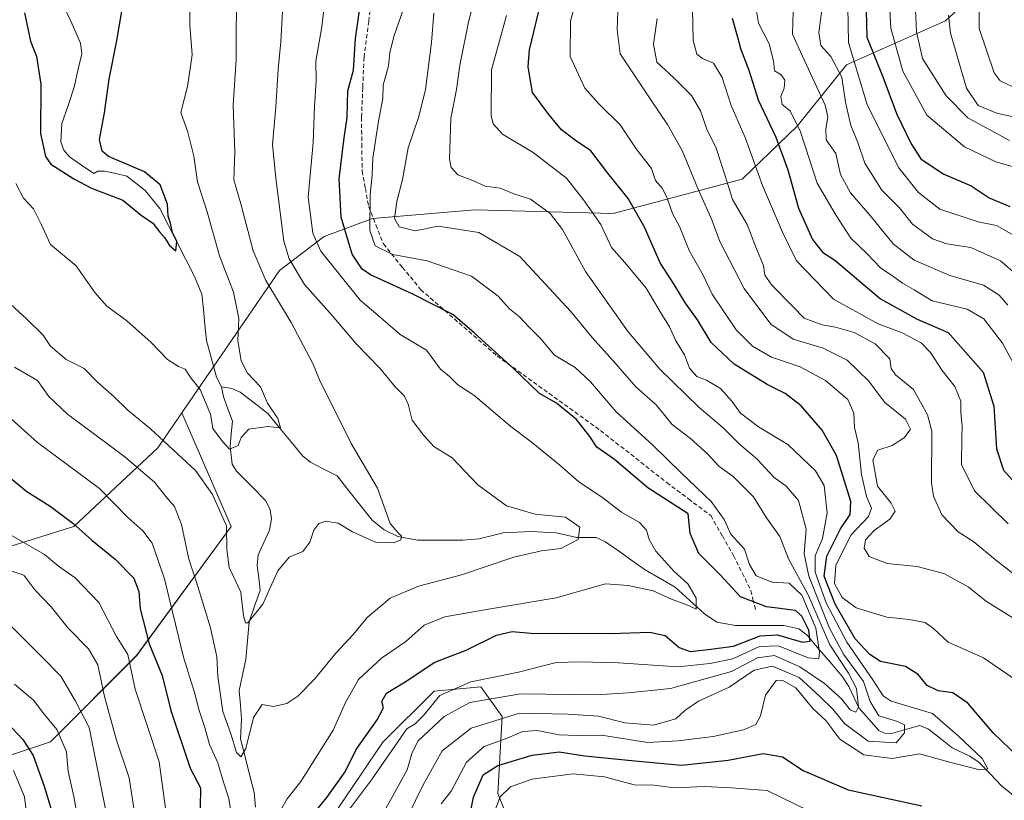
# Model space of a CAD drawing. Units: metres. Extents: x 624170 to 627615, y 4748060 to 4750436.
# Drawn here: x 626804 to 627035, y 4749296 to 4749479 of the extents above; entities that cross this region are included whole.
import ezdxf

# ---------------------------------------------------------------- set-up
doc = ezdxf.new("R2010")
doc.units = ezdxf.units.M
doc.header["$MEASUREMENT"] = 0
doc.linetypes.add('TRAZOSX2', pattern=[1.5, 1, -0.5])
for name, color, linetype, lineweight in [('Arbolado forestal CxS', 92, 'Continuous', 0), ('Corriente natural lineal', 142, 'Continuous', 13), ('Curva de nivel maestra', 36, 'Continuous', 30), ('Curva de nivel normal', 36, 'Continuous', 0), ('Senda', 19, 'TRAZOSX2', 0)]:
    doc.layers.add(name, color=color, linetype=linetype, lineweight=lineweight)

# ---------------------------------------------------------------- blocks, each defined once
blk = doc.blocks.new('*U152')
at = {"layer": 'Arbolado forestal CxS', "color": 92, "linetype": 'Continuous', "lineweight": 0}
for points in [[(626793.6865, 4749353.1381, 711.0994), (626816.3357, 4749360.2377, 700.5557), (626836.0713, 4749378.6821, 686.7034), (626841.6957, 4749386.8923, 681.6087), (626853.2659, 4749360.1907, 683.588), (626831.0549, 4749329.9045, 702.2143), (626810.8633, 4749309.7141, 720.7455), (626774.5187, 4749297.6003, 747.4135)], [(626798.7459, 4749206.7405, 721.4986), (626820.3289, 4749198.8915, 715.3919), (626824.6507, 4749203.5063, 714.1072), (626837.7445, 4749226.8629, 711.5696), (626841.4265, 4749267.3757, 699.9446), (626853.9139, 4749277.5985, 696.5623), (626867.9069, 4749278.5979, 705.5686), (626888.8967, 4749309.6015, 706.2875), (626900.8911, 4749321.6033, 707.7235), (626911.8859, 4749322.6031, 711.4007), (626916.8829, 4749315.6021, 719.3195), (626915.8835, 4749297.6001, 731.6989), (626928.7689, 4749265.3981, 748.0433), (626949.5853, 4749250.8257, 761.2469), (626970.1115, 4749245.1413, 761.6081), (626985.4745, 4749241.8311, 759.0256), (627010.1325, 4749245.8175, 750.7701), (627026.4329, 4749252.7083, 742.6319), (627045.4181, 4749255.2379, 736.5592)]]:
    blk.add_polyline3d(points, dxfattribs=at)
blk = doc.blocks.new('*U190')
at = {"layer": 'Curva de nivel normal', "color": 36, "linetype": 'Continuous', "lineweight": 0}
blk.add_polyline3d([(626802.7, 4749440.7, 680), (626804.52, 4749437.26, 680), (626806.87, 4749434.74, 680), (626808.69, 4749431.11, 680), (626810.89, 4749426.38, 680), (626816.86, 4749421.35, 680), (626821.3, 4749415.12, 680), (626824.06, 4749411.88, 680), (626828.74, 4749408.49, 680), (626834.51, 4749403.36, 680), (626838.31, 4749399.39, 680), (626840.88, 4749397.78, 680), (626842.47, 4749397.14, 680), (626843.78, 4749395.1, 680), (626846.02, 4749392.37, 680), (626848.42, 4749386.58, 680), (626849, 4749383.16, 680), (626851.21, 4749380.14, 680), (626852.88, 4749378.33, 680), (626854.93, 4749379.18, 680), (626855.62, 4749381.11, 680), (626857.39, 4749383.05, 680), (626861.85, 4749383.68, 680), (626864.82, 4749383.37, 680), (626864.23, 4749385.52, 680), (626861.81, 4749389.12, 680), (626860.12, 4749392.99, 680), (626857.08, 4749396.16, 680), (626855.6, 4749399.04, 680), (626854.8, 4749403.85, 680), (626855.04, 4749409.02, 680), (626853.8, 4749415.19, 680), (626850.56, 4749423.68, 680), (626847.65, 4749434.07, 680), (626845.34, 4749441.08, 680), (626844.48, 4749447.12, 680), (626843.1, 4749452.74, 680), (626841.46, 4749457.37, 680), (626843.04, 4749463.4, 680), (626844.11, 4749470.85, 680), (626843.55, 4749477.86, 680), (626843.61, 4749484.85, 680)], dxfattribs=at)
blk = doc.blocks.new('*U196')
at = {"layer": 'Curva de nivel normal', "color": 36, "linetype": 'Continuous', "lineweight": 0}
blk.add_polyline3d([(626961.59, 4749481.61, 745), (626961.75, 4749474.24, 745), (626962.55, 4749471.02, 745), (626963.88, 4749469.99, 745), (626966.52, 4749468.88, 745), (626968.56, 4749465.53, 745), (626970.62, 4749458.98, 745), (626973.95, 4749451.44, 745), (626978.02, 4749440.18, 745), (626982.66, 4749429.24, 745), (626985.99, 4749422.5, 745), (626994.67, 4749413.57, 745), (627005.18, 4749407.78, 745), (627010.8, 4749405.65, 745), (627015.21, 4749403.32, 745), (627017.45, 4749401.06, 745), (627020.15, 4749396.82, 745), (627023.14, 4749393.04, 745), (627024.59, 4749389.65, 745), (627024.54, 4749386.89, 745), (627024.91, 4749383.79, 745), (627024.76, 4749381.18, 745), (627024.74, 4749374.74, 745), (627027.77, 4749368.6, 745), (627035.68, 4749360.82, 745)], dxfattribs=at)
blk = doc.blocks.new('*U197')
at = {"layer": 'Curva de nivel normal', "color": 36, "linetype": 'Continuous', "lineweight": 0}
for points in [[(626800.62, 4749350.11, 710), (626804.61, 4749348.76, 710), (626807.16, 4749345.31, 710), (626811.01, 4749341.38, 710), (626815, 4749336.32, 710), (626819.78, 4749331.48, 710), (626822.01, 4749327.72, 710), (626823.56, 4749320.29, 710), (626826.37, 4749310.08, 710), (626829.36, 4749301.22, 710), (626831.74, 4749285.53, 710)], [(626888.25, 4749291.61, 710), (626894.59, 4749303.12, 710), (626895.68, 4749306.97, 710), (626897.1, 4749309.83, 710), (626903.28, 4749315.6, 710), (626909.32, 4749318.91, 710), (626921.22, 4749320.94, 710), (626939.01, 4749320.72, 710), (626946.46, 4749321.18, 710), (626956.43, 4749322.19, 710), (626970.74, 4749326.16, 710), (626976.82, 4749329.39, 710), (626980.79, 4749329.94, 710), (626986.79, 4749327.28, 710), (626992.58, 4749323.4, 710), (626996.61, 4749319.71, 710), (626998.57, 4749317.17, 710), (626999.91, 4749316.65, 710), (627000.52, 4749317.92, 710), (627000.05, 4749322.18, 710), (626998.2, 4749325.81, 710), (626993.82, 4749332.47, 710), (626988.72, 4749344.2, 710), (626984.13, 4749352.59, 710), (626982.04, 4749357.87, 710), (626978.91, 4749362.26, 710), (626975.91, 4749367.16, 710), (626971.09, 4749371.9, 710), (626967.76, 4749374.35, 710), (626965.1, 4749377.24, 710), (626961.08, 4749380.83, 710), (626956.81, 4749384.12, 710), (626953.06, 4749388.75, 710), (626948.27, 4749392.95, 710), (626943.57, 4749398.39, 710), (626938.04, 4749404.54, 710), (626932.91, 4749410.73, 710), (626921.06, 4749423.55, 710), (626911.4, 4749429.22, 710), (626901.83, 4749430.66, 710), (626896.45, 4749429.61, 710), (626892.68, 4749430.5, 710), (626891.63, 4749432.45, 710), (626892.16, 4749436.48, 710), (626893.49, 4749441.64, 710), (626894.84, 4749449.07, 710), (626897.35, 4749456.4, 710), (626898.89, 4749462.74, 710), (626900.32, 4749473.74, 710), (626900.84, 4749480.65, 710)]]:
    blk.add_polyline3d(points, dxfattribs=at)
blk = doc.blocks.new('*U202')
at = {"layer": 'Curva de nivel normal', "color": 36, "linetype": 'Continuous', "lineweight": 0}
for points in [[(626934.98, 4749486.44, 730), (626932.95, 4749478.78, 730), (626932.86, 4749470.5, 730), (626936.3, 4749463.05, 730), (626939.59, 4749459.4, 730), (626944.58, 4749454.48, 730), (626948.36, 4749448.78, 730), (626951.96, 4749444.19, 730), (626952.92, 4749441.42, 730), (626954.42, 4749439.61, 730), (626955.56, 4749437.48, 730), (626956.84, 4749433.66, 730), (626958.57, 4749430.4, 730), (626960.79, 4749424.95, 730), (626964.04, 4749419.2, 730), (626966.2, 4749414.75, 730), (626971.8, 4749406.36, 730), (626975.68, 4749402.5, 730), (626980.14, 4749399.97, 730), (626986.88, 4749397.68, 730), (626992.77, 4749394.48, 730), (626998.02, 4749389.98, 730), (626999.48, 4749386.8, 730), (626999.6, 4749383.4, 730), (627000.46, 4749379.83, 730), (627001.26, 4749372.42, 730), (627002.4, 4749367.22, 730), (627003.56, 4749364.52, 730), (627002.88, 4749362.59, 730), (626998.77, 4749358.16, 730), (626995.23, 4749351.06, 730), (626994.87, 4749346.87, 730), (626996.72, 4749343.54, 730), (627000, 4749341.16, 730), (627007.18, 4749338.92, 730), (627012.47, 4749338.42, 730), (627016.17, 4749337.7, 730), (627018.25, 4749336.18, 730), (627021.55, 4749333.04, 730), (627029.88, 4749329.37, 730), (627039.62, 4749322.77, 730)], [(626988.9, 4749293.48, 730), (626979.06, 4749298.24, 730), (626970.63, 4749298.88, 730), (626964.46, 4749299.19, 730), (626957.32, 4749298.92, 730), (626952.57, 4749299.48, 730), (626947.88, 4749299.63, 730), (626940.9, 4749301.49, 730), (626933.56, 4749302.14, 730), (626923.84, 4749300.93, 730), (626918.86, 4749299.14, 730), (626916.45, 4749296.76, 730), (626914.98, 4749293.1, 730)], [(626802.59, 4749223.4, 730), (626804.63, 4749229.45, 730), (626807.01, 4749244.84, 730), (626806.84, 4749255.73, 730), (626807.95, 4749261.35, 730), (626808.48, 4749266.89, 730), (626806.44, 4749276.23, 730), (626806.78, 4749284.07, 730), (626805.59, 4749289.74, 730), (626804.78, 4749296.76, 730), (626802.2, 4749302.92, 730)]]:
    blk.add_polyline3d(points, dxfattribs=at)
blk = doc.blocks.new('*U206')
at = {"layer": 'Curva de nivel normal', "color": 36, "linetype": 'Continuous', "lineweight": 0}
blk.add_polyline3d([(627021.65, 4749480.17, 790), (627022.14, 4749475.98, 790), (627025.92, 4749463.03, 790), (627028.6, 4749458.99, 790), (627032.98, 4749457.22, 790), (627039.31, 4749455.8, 790)], dxfattribs=at)
blk = doc.blocks.new('*U207')
at = {"layer": 'Curva de nivel normal', "color": 36, "linetype": 'Continuous', "lineweight": 0}
blk.add_polyline3d([(626992.14, 4749483.25, 765), (626991.24, 4749476.08, 765), (626991.68, 4749473.07, 765), (626994.03, 4749470.5, 765), (626996.66, 4749465.59, 765), (626997.48, 4749459.77, 765), (626998.7, 4749454.32, 765), (627000.38, 4749450.32, 765), (627002.03, 4749445.43, 765), (627005.98, 4749439.13, 765), (627010.14, 4749434.97, 765), (627013.24, 4749431.13, 765), (627017.91, 4749427.68, 765), (627021.25, 4749426.5, 765), (627026.91, 4749425.7, 765), (627033.86, 4749422.52, 765), (627038.04, 4749418.9, 765)], dxfattribs=at)
blk = doc.blocks.new('*U212')
at = {"layer": 'Curva de nivel normal', "color": 36, "linetype": 'Continuous', "lineweight": 0}
blk.add_polyline3d([(627013.93, 4749481.42, 785), (627014.14, 4749476.3, 785), (627015.56, 4749470.04, 785), (627021.12, 4749461.28, 785), (627026.22, 4749456.05, 785), (627035.98, 4749450.8, 785)], dxfattribs=at)
blk = doc.blocks.new('*U213')
at = {"layer": 'Curva de nivel normal', "color": 36, "linetype": 'Continuous', "lineweight": 0}
blk.add_polyline3d([(627038.08, 4749462.77, 795), (627033.81, 4749464.76, 795), (627032.37, 4749466.64, 795), (627028.84, 4749477.06, 795), (627028.85, 4749487.74, 795)], dxfattribs=at)
blk = doc.blocks.new('*U218')
at = {"layer": 'Curva de nivel normal', "color": 36, "linetype": 'Continuous', "lineweight": 0}
blk.add_polyline3d([(626953.3, 4749479.4, 740), (626952.43, 4749473.4, 740), (626953.18, 4749469.18, 740), (626957.19, 4749465.5, 740), (626961.31, 4749461.34, 740), (626963.44, 4749457.73, 740), (626964.96, 4749453.44, 740), (626967.16, 4749448.98, 740), (626969.27, 4749442.47, 740), (626970.94, 4749436.9, 740), (626974.38, 4749431.05, 740), (626976.57, 4749425.35, 740), (626978.23, 4749421.43, 740), (626978.55, 4749419.19, 740), (626980.23, 4749416.83, 740), (626985.11, 4749411.84, 740), (626987.76, 4749409.09, 740), (626992, 4749407.52, 740), (626995.16, 4749407, 740), (626999.5, 4749405.7, 740), (627004.42, 4749403.08, 740), (627007.93, 4749399.56, 740), (627008.23, 4749397.24, 740), (627009.26, 4749395.77, 740), (627013.44, 4749392.32, 740), (627016.76, 4749386.42, 740), (627017.75, 4749382.55, 740), (627017.71, 4749370.44, 740), (627018.11, 4749367.36, 740), (627020.09, 4749362.91, 740), (627023.92, 4749358.95, 740), (627027.61, 4749356.57, 740), (627032.72, 4749352.35, 740), (627040.48, 4749346.36, 740)], dxfattribs=at)
blk = doc.blocks.new('*U221')
at = {"layer": 'Curva de nivel normal', "color": 36, "linetype": 'Continuous', "lineweight": 0}
blk.add_polyline3d([(626998, 4749482.15, 770), (626998.22, 4749473.73, 770), (627002.55, 4749459.1, 770), (627010.02, 4749444.36, 770), (627014.61, 4749438.54, 770), (627019.66, 4749434.68, 770), (627028.64, 4749431.71, 770), (627032.92, 4749430.8, 770), (627038.02, 4749427.91, 770)], dxfattribs=at)
blk = doc.blocks.new('*U222')
at = {"layer": 'Curva de nivel normal', "color": 36, "linetype": 'Continuous', "lineweight": 0}
for points in [[(626802.4, 4749323.22, 720), (626806.92, 4749319.36, 720), (626809, 4749316.62, 720), (626812.35, 4749312.54, 720), (626814.64, 4749307.35, 720), (626814.97, 4749302.7, 720), (626816.32, 4749296.82, 720), (626817.63, 4749289.42, 720)], [(626902.58, 4749295.14, 720), (626904.91, 4749298.08, 720), (626908.53, 4749304.9, 720), (626912.7, 4749308.58, 720), (626918.07, 4749310.52, 720), (626921.75, 4749312.09, 720), (626925.12, 4749312.38, 720), (626930.24, 4749311.3, 720), (626934.53, 4749311.16, 720), (626940.24, 4749311.25, 720), (626951.08, 4749309.49, 720), (626958.24, 4749309.94, 720), (626966.41, 4749310.9, 720), (626973.58, 4749312.48, 720), (626976.41, 4749313.76, 720), (626977.56, 4749315.82, 720), (626978.67, 4749320.66, 720), (626981.18, 4749324.1, 720), (626982.59, 4749324.12, 720), (626985.8, 4749322.34, 720), (626989.87, 4749317.46, 720), (626992.84, 4749314.67, 720), (626996.12, 4749310.28, 720), (627001.76, 4749306.62, 720), (627008.42, 4749305.81, 720), (627014.84, 4749306.86, 720), (627022.22, 4749304.84, 720), (627029, 4749303.08, 720), (627030.88, 4749303.36, 720), (627029.54, 4749305.81, 720), (627023.96, 4749311.09, 720), (627017.88, 4749316.34, 720), (627008.2, 4749319.22, 720), (627006.34, 4749320.46, 720), (627003.88, 4749324.25, 720), (626997.77, 4749333.05, 720), (626992.92, 4749342.29, 720), (626990.37, 4749349.53, 720), (626990.4, 4749353.29, 720), (626992.1, 4749357.4, 720), (626993.2, 4749363.38, 720), (626992.51, 4749369.82, 720), (626990.47, 4749373.29, 720), (626983.91, 4749379.48, 720), (626977.08, 4749383.57, 720), (626972.85, 4749386.76, 720), (626970.81, 4749389.63, 720), (626968.12, 4749392.58, 720), (626964.87, 4749394.54, 720), (626962.62, 4749395.4, 720), (626960.88, 4749397.37, 720), (626959.66, 4749400.48, 720), (626957.64, 4749403.8, 720), (626956.2, 4749407.02, 720), (626953.9, 4749410.72, 720), (626950.72, 4749416.12, 720), (626945.71, 4749422.17, 720), (626942.58, 4749425.64, 720), (626940.04, 4749431.03, 720), (626936.01, 4749436.81, 720), (626931.96, 4749441.95, 720), (626924.14, 4749447.97, 720), (626916.98, 4749452.23, 720), (626914.8, 4749454.66, 720), (626914.28, 4749456.64, 720), (626914.4, 4749467.37, 720), (626917.93, 4749480.06, 720)]]:
    blk.add_polyline3d(points, dxfattribs=at)
blk = doc.blocks.new('*U224')
at = {"layer": 'Curva de nivel normal', "color": 36, "linetype": 'Continuous', "lineweight": 0}
for points in [[(626801.82, 4749336.64, 715), (626808.95, 4749329.44, 715), (626813.27, 4749325.09, 715), (626816.71, 4749319.21, 715), (626819.9, 4749313.05, 715), (626823.9, 4749293.07, 715)], [(626894.74, 4749292.26, 715), (626898.31, 4749299.62, 715), (626902.78, 4749307.59, 715), (626909.63, 4749312.92, 715), (626920.93, 4749316.4, 715), (626932.34, 4749316.16, 715), (626939.51, 4749315.67, 715), (626945.65, 4749314.14, 715), (626952.38, 4749313.56, 715), (626957.65, 4749315.07, 715), (626959.75, 4749317.07, 715), (626962.99, 4749319.25, 715), (626970.14, 4749322.48, 715), (626976.08, 4749326.46, 715), (626980.35, 4749327.43, 715), (626986.59, 4749324.74, 715), (626991.36, 4749320.43, 715), (626994.6, 4749317.3, 715), (626997.27, 4749313.95, 715), (627002.81, 4749309.82, 715), (627009.38, 4749309.43, 715), (627011.36, 4749311.83, 715), (627011.3, 4749313.67, 715), (627009.72, 4749314.46, 715), (627005.34, 4749315.78, 715), (627003.31, 4749319.13, 715), (627001.69, 4749323.81, 715), (626997.03, 4749330.25, 715), (626993.72, 4749336.37, 715), (626988.86, 4749348.56, 715), (626987.8, 4749353.77, 715), (626988.22, 4749359.56, 715), (626986.42, 4749366.3, 715), (626983.54, 4749369.64, 715), (626980.7, 4749371.79, 715), (626976.66, 4749376.12, 715), (626972.64, 4749379.56, 715), (626968.8, 4749383.33, 715), (626963.06, 4749388.22, 715), (626953.89, 4749397.09, 715), (626946.44, 4749405.85, 715), (626936.47, 4749420.01, 715), (626931.05, 4749429.87, 715), (626928.19, 4749433.68, 715), (626923.54, 4749437.03, 715), (626919.65, 4749438.28, 715), (626916.4, 4749439.59, 715), (626912.91, 4749440.09, 715), (626910.15, 4749441.34, 715), (626906.47, 4749442.69, 715), (626904.91, 4749444.45, 715), (626904.55, 4749446.36, 715), (626904.87, 4749456, 715), (626906.14, 4749462.73, 715), (626906.92, 4749468.44, 715), (626909.03, 4749478.95, 715), (626911.68, 4749488.54, 715)]]:
    blk.add_polyline3d(points, dxfattribs=at)
blk = doc.blocks.new('*U226')
at = {"layer": 'Curva de nivel normal', "color": 36, "linetype": 'Continuous', "lineweight": 0}
blk.add_polyline3d([(626944.22, 4749485.57, 735), (626943.88, 4749476.72, 735), (626944.58, 4749471.07, 735), (626951.91, 4749460.08, 735), (626955.72, 4749454.5, 735), (626959.15, 4749448.43, 735), (626962.8, 4749439.52, 735), (626966.08, 4749432.18, 735), (626968.02, 4749427.09, 735), (626973.7, 4749416.03, 735), (626979.93, 4749407.7, 735), (626985.2, 4749404.12, 735), (626992.26, 4749402.01, 735), (626997.9, 4749399.25, 735), (627000.36, 4749396.8, 735), (627002.96, 4749394.33, 735), (627006.68, 4749389.4, 735), (627011.59, 4749385.4, 735), (627012.74, 4749383.07, 735), (627011.34, 4749381.06, 735), (627008.42, 4749379.2, 735), (627005.1, 4749378.08, 735), (627003.94, 4749375.88, 735), (627005.01, 4749369.65, 735), (627008.2, 4749365.69, 735), (627009.13, 4749363.8, 735), (627007.89, 4749361.9, 735), (627004.22, 4749359.25, 735), (627002.21, 4749357.07, 735), (627001.83, 4749355.09, 735), (627003.08, 4749353.18, 735), (627007.26, 4749351.52, 735), (627014.29, 4749350.85, 735), (627020.59, 4749349.16, 735), (627026.25, 4749346.06, 735), (627030.61, 4749342.62, 735), (627036.76, 4749338.74, 735)], dxfattribs=at)
blk = doc.blocks.new('*U236')
at = {"layer": 'Curva de nivel normal', "color": 36, "linetype": 'Continuous', "lineweight": 0}
blk.add_polyline3d([(626985.2, 4749481, 760), (626985.01, 4749475.74, 760), (626987.32, 4749470.74, 760), (626992.74, 4749459.07, 760), (626993.32, 4749456.34, 760), (626992.86, 4749453.4, 760), (626992.97, 4749450.93, 760), (626995.21, 4749447.74, 760), (626996.34, 4749442.83, 760), (626998.69, 4749438.51, 760), (627003.31, 4749433.14, 760), (627008.7, 4749426.52, 760), (627013.57, 4749422.72, 760), (627021.96, 4749419.12, 760), (627029.88, 4749416.86, 760), (627033.55, 4749414.49, 760), (627035.63, 4749412.11, 760)], dxfattribs=at)
blk = doc.blocks.new('*U238')
at = {"layer": 'Curva de nivel normal', "color": 36, "linetype": 'Continuous', "lineweight": 0}
blk.add_polyline3d([(626976.63, 4749481.12, 755), (626977.07, 4749478.31, 755), (626979.6, 4749473.42, 755), (626980.56, 4749469.46, 755), (626980.78, 4749467.15, 755), (626982.35, 4749466.21, 755), (626983.25, 4749464.95, 755), (626983.09, 4749463.07, 755), (626982.3, 4749461.07, 755), (626982.61, 4749459.23, 755), (626984.53, 4749457.7, 755), (626986.93, 4749452.81, 755), (626990.82, 4749440.77, 755), (626995.33, 4749433.14, 755), (626998.76, 4749427.85, 755), (627002.46, 4749424.27, 755), (627005.78, 4749420.84, 755), (627008.53, 4749419.02, 755), (627010.84, 4749417.33, 755), (627013.6, 4749415.76, 755), (627017.86, 4749413.18, 755), (627026.03, 4749411.18, 755), (627029.95, 4749408.94, 755), (627034.32, 4749403.25, 755), (627037.48, 4749397.43, 755)], dxfattribs=at)
blk = doc.blocks.new('*U244')
at = {"layer": 'Curva de nivel normal', "color": 36, "linetype": 'Continuous', "lineweight": 0}
for points in [[(626801.84, 4749357.98, 705), (626809.48, 4749353.63, 705), (626812.72, 4749350.88, 705), (626816.64, 4749348.13, 705), (626822.19, 4749342.34, 705), (626826.36, 4749334.4, 705), (626829.02, 4749330.2, 705), (626830.7, 4749322.02, 705), (626836.36, 4749304.98, 705), (626839.03, 4749285.52, 705)], [(626879.66, 4749292, 705), (626886.25, 4749300.74, 705), (626894.5, 4749312.71, 705), (626896.5, 4749313.88, 705), (626898.44, 4749315.85, 705), (626902.26, 4749320.55, 705), (626909.56, 4749323.79, 705), (626920.72, 4749326.03, 705), (626929.58, 4749328.27, 705), (626935.22, 4749328.43, 705), (626944.19, 4749328.23, 705), (626958.22, 4749327.3, 705), (626965.65, 4749328.04, 705), (626971.05, 4749329.13, 705), (626977.31, 4749332.04, 705), (626981.74, 4749332.23, 705), (626988.72, 4749329.4, 705), (626991.21, 4749329.13, 705), (626991.39, 4749330.74, 705), (626990.5, 4749336.32, 705), (626987.25, 4749344.11, 705), (626984.26, 4749346.89, 705), (626980.3, 4749347.16, 705), (626976.5, 4749348.62, 705), (626974.96, 4749351.29, 705), (626973.8, 4749354.92, 705), (626970.57, 4749358.4, 705), (626969.02, 4749361.84, 705), (626965.94, 4749366.1, 705), (626958.97, 4749372.74, 705), (626952.18, 4749379.39, 705), (626943.63, 4749387.07, 705), (626937.62, 4749394.14, 705), (626933.99, 4749397.5, 705), (626929.16, 4749400.39, 705), (626925.95, 4749404.22, 705), (626923.12, 4749407.06, 705), (626920.94, 4749409.38, 705), (626918.62, 4749411.24, 705), (626915.92, 4749414.23, 705), (626909.66, 4749418.93, 705), (626899.25, 4749422.52, 705), (626891.24, 4749424.03, 705), (626887.09, 4749426.07, 705), (626885.82, 4749429.62, 705), (626885.9, 4749437.91, 705), (626886.4, 4749442.74, 705), (626886.53, 4749446.63, 705), (626887.86, 4749455.31, 705), (626888.9, 4749460.63, 705), (626888.97, 4749463.72, 705), (626890.19, 4749468.32, 705), (626890.51, 4749471.38, 705), (626891.53, 4749475.4, 705), (626893.63, 4749481.4, 705)]]:
    blk.add_polyline3d(points, dxfattribs=at)
blk = doc.blocks.new('*U247')
at = {"layer": 'Curva de nivel normal', "color": 36, "linetype": 'Continuous', "lineweight": 0}
blk.add_polyline3d([(627038, 4749444.26, 780), (627032.78, 4749445.8, 780), (627025.43, 4749449.26, 780), (627016.58, 4749456.73, 780), (627010.91, 4749467.07, 780), (627008.16, 4749477.12, 780), (627007.8, 4749482.92, 780)], dxfattribs=at)
blk = doc.blocks.new('*U251')
at = {"layer": 'Curva de nivel maestra', "color": 36, "linetype": 'Continuous', "lineweight": 30}
for points in [[(626800.5, 4749314.3, 725), (626804.4, 4749310.25, 725), (626806.76, 4749306.46, 725), (626809.39, 4749299.28, 725), (626812.14, 4749290.2, 725), (626814.24, 4749284.74, 725), (626814.22, 4749279.07, 725), (626813.4, 4749273.27, 725), (626813.87, 4749268.61, 725), (626814.85, 4749265.34, 725), (626814.63, 4749261.12, 725), (626812.96, 4749254.79, 725), (626813.61, 4749248.43, 725), (626813.46, 4749241.8, 725), (626813.62, 4749235.52, 725), (626814.27, 4749230.94, 725), (626813.52, 4749225.9, 725), (626811.32, 4749219.94, 725), (626807.62, 4749216.4, 725), (626799.56, 4749211.55, 725)], [(626908.82, 4749289.99, 725), (626910.14, 4749296.67, 725), (626912.44, 4749301.92, 725), (626915.91, 4749304.12, 725), (626923.91, 4749306.54, 725), (626930.25, 4749307.3, 725), (626936.28, 4749306.43, 725), (626948.07, 4749305.21, 725), (626958.95, 4749304.19, 725), (626969.98, 4749305.38, 725), (626978.16, 4749306.94, 725), (626982.67, 4749306.16, 725), (626987.57, 4749302.97, 725), (626998.08, 4749298.43, 725), (627015.41, 4749294.66, 725)], [(627038.02, 4749306.19, 725), (627032.17, 4749311.83, 725), (627026.24, 4749318.73, 725), (627022.69, 4749321.18, 725), (627019.22, 4749321.64, 725), (627016.64, 4749322.94, 725), (627014.58, 4749325.5, 725), (627011.58, 4749327.33, 725), (627005.74, 4749328.54, 725), (627003.16, 4749330.21, 725), (626999.79, 4749333.87, 725), (626995.06, 4749342.02, 725), (626992.46, 4749348.56, 725), (626993.13, 4749353.27, 725), (626996.31, 4749359.69, 725), (626998.62, 4749363, 725), (626998.77, 4749366.07, 725), (626995.36, 4749376.88, 725), (626991.98, 4749382.8, 725), (626987.06, 4749388.55, 725), (626983.29, 4749391.44, 725), (626979.08, 4749393.49, 725), (626971.36, 4749398.32, 725), (626965.98, 4749403.34, 725), (626962.72, 4749408.7, 725), (626959.93, 4749412.6, 725), (626957.28, 4749416.95, 725), (626953.94, 4749422.07, 725), (626950.33, 4749430.43, 725), (626946.44, 4749437.17, 725), (626941.68, 4749443.1, 725), (626937.74, 4749448.32, 725), (626934.13, 4749450.76, 725), (626930.82, 4749453.31, 725), (626927.87, 4749456.89, 725), (626924.03, 4749462.02, 725), (626922.99, 4749468.07, 725), (626923.32, 4749472.07, 725), (626926.55, 4749485.4, 725)]]:
    blk.add_polyline3d(points, dxfattribs=at)
blk = doc.blocks.new('*U261')
at = {"layer": 'Curva de nivel maestra', "color": 36, "linetype": 'Continuous', "lineweight": 30}
blk.add_polyline3d([(626970.9, 4749479.44, 750), (626972.08, 4749475.36, 750), (626972.81, 4749472.33, 750), (626974.82, 4749467.3, 750), (626976.98, 4749460.3, 750), (626981.11, 4749451.58, 750), (626983.91, 4749443.89, 750), (626986.44, 4749434.93, 750), (626989.76, 4749427.58, 750), (626992.1, 4749424.6, 750), (626994.98, 4749422.66, 750), (627005.7, 4749413.59, 750), (627014.32, 4749408.84, 750), (627021.58, 4749405.72, 750), (627029.84, 4749396.42, 750), (627032.3, 4749388.46, 750), (627032.94, 4749378.44, 750), (627034.58, 4749373.44, 750), (627036.7, 4749371.1, 750)], dxfattribs=at)
blk = doc.blocks.new('*U263')
at = {"layer": 'Curva de nivel maestra', "color": 36, "linetype": 'Continuous', "lineweight": 30}
blk.add_polyline3d([(627002.36, 4749481.21, 775), (627002.51, 4749475, 775), (627006.26, 4749465.67, 775), (627009.42, 4749457.1, 775), (627012.94, 4749450.02, 775), (627015.14, 4749446.46, 775), (627020.42, 4749442.92, 775), (627027.02, 4749440.16, 775), (627031.2, 4749437.31, 775), (627036.04, 4749435.28, 775)], dxfattribs=at)

msp = doc.modelspace()

# ---------------------------------------------------------------- linework, layer by layer
at = {"layer": 'Arbolado forestal CxS', "color": 92, "linetype": 'Continuous', "lineweight": 0}
for points in [[(626774.52, 4749297.6, 747.41), (626810.86, 4749309.71, 720.75), (626831.05, 4749329.9, 702.21), (626853.27, 4749360.19, 683.59), (626841.7, 4749386.89, 681.61), (626864.58, 4749420.3, 687.89), (626875.12, 4749428.27, 697.34), (626886.43, 4749432.46, 707.45), (626910.51, 4749434.52, 711.04), (626942.96, 4749433.67, 722.31), (626973.21, 4749441.66, 742.9), (626986.14, 4749454.16, 755.64), (626997.75, 4749468.52, 769.3), (627020.93, 4749478.82, 791.04), (627034.5, 4749491.34, 800.86)], [(627034.5, 4749491.34, 800.86), (627020.93, 4749478.82, 791.04), (626997.75, 4749468.52, 769.3), (626986.14, 4749454.16, 755.64), (626973.21, 4749441.66, 742.9), (626942.96, 4749433.67, 722.31), (626910.51, 4749434.52, 711.04), (626886.43, 4749432.46, 707.45), (626875.12, 4749428.27, 697.34), (626864.58, 4749420.3, 687.89), (626841.7, 4749386.89, 681.61), (626836.07, 4749378.68, 686.7), (626816.34, 4749360.24, 700.56), (626793.69, 4749353.14, 711.1)], [(627034.5, 4749491.34, 800.86), (627020.93, 4749478.82, 791.04), (626997.75, 4749468.52, 769.3), (626986.14, 4749454.16, 755.64), (626973.21, 4749441.66, 742.9), (626942.96, 4749433.67, 722.31), (626910.51, 4749434.52, 711.04), (626886.43, 4749432.46, 707.45), (626875.12, 4749428.27, 697.34), (626864.58, 4749420.3, 687.89), (626841.7, 4749386.89, 681.61)], [(627034.5, 4749491.34, 800.86), (627020.93, 4749478.82, 791.04), (626997.75, 4749468.52, 769.3), (626986.14, 4749454.16, 755.64), (626973.21, 4749441.66, 742.9), (626942.96, 4749433.67, 722.31), (626910.51, 4749434.52, 711.04), (626886.43, 4749432.46, 707.45), (626875.12, 4749428.27, 697.34), (626864.58, 4749420.3, 687.89), (626841.7, 4749386.89, 681.61)], [(626466.14, 4749437.11, 840.89), (626480.73, 4749418.52, 832.22), (626493.15, 4749408.12, 825.71), (626516.72, 4749406.35, 812.52), (626530.88, 4749401.1, 806.55), (626547.66, 4749393.38, 799.54), (626568.19, 4749367.99, 793.8), (626591.51, 4749354.77, 783.24), (626619.74, 4749346.8, 773.04), (626645.5, 4749334.53, 766.13), (626663, 4749322.19, 762.36), (626680.35, 4749301.11, 766), (626682.02, 4749308.16, 762.39), (626691.74, 4749321.83, 757.09), (626712.18, 4749338.39, 745.66), (626736.52, 4749351.9, 731.84), (626758.64, 4749355.8, 723.55), (626780.14, 4749359.05, 714.01), (626793.69, 4749353.14, 711.1), (626816.34, 4749360.24, 700.56), (626836.07, 4749378.68, 686.7), (626841.7, 4749386.89, 681.61)], [(626466.14, 4749437.11, 840.89), (626480.73, 4749418.52, 832.22), (626493.15, 4749408.12, 825.71), (626516.72, 4749406.35, 812.52), (626530.88, 4749401.1, 806.55), (626547.66, 4749393.38, 799.54), (626568.19, 4749367.99, 793.8), (626591.51, 4749354.77, 783.24), (626619.74, 4749346.8, 773.04), (626645.5, 4749334.53, 766.13), (626663, 4749322.19, 762.36), (626680.35, 4749301.11, 766), (626682.02, 4749308.16, 762.39), (626691.74, 4749321.83, 757.09), (626712.18, 4749338.39, 745.66), (626736.52, 4749351.9, 731.84), (626758.64, 4749355.8, 723.55), (626780.14, 4749359.05, 714.01), (626793.69, 4749353.14, 711.1), (626816.34, 4749360.24, 700.56), (626836.07, 4749378.68, 686.7), (626841.7, 4749386.89, 681.61)], [(626841.7, 4749386.89, 681.61), (626853.27, 4749360.19, 683.59), (626831.05, 4749329.9, 702.21), (626810.86, 4749309.71, 720.75), (626774.52, 4749297.6, 747.41)], [(626841.7, 4749386.89, 681.61), (626853.27, 4749360.19, 683.59), (626831.05, 4749329.9, 702.21), (626810.86, 4749309.71, 720.75), (626774.52, 4749297.6, 747.41)], [(627045.42, 4749255.24, 736.56), (627026.43, 4749252.71, 742.63), (627010.13, 4749245.82, 750.77), (626985.47, 4749241.83, 759.03), (626970.11, 4749245.14, 761.61), (626949.59, 4749250.83, 761.25), (626928.77, 4749265.4, 748.04), (626915.88, 4749297.6, 731.7), (626916.88, 4749315.6, 719.32), (626911.89, 4749322.6, 711.4), (626900.89, 4749321.6, 707.72), (626888.9, 4749309.6, 706.29), (626867.91, 4749278.6, 705.57), (626853.91, 4749277.6, 696.56), (626841.43, 4749267.38, 699.94), (626837.74, 4749226.86, 711.57), (626824.65, 4749203.51, 714.11), (626820.33, 4749198.89, 715.39), (626820.33, 4749198.89, 715.39), (626798.75, 4749206.74, 721.5)], [(626798.75, 4749206.74, 721.5), (626820.33, 4749198.89, 715.39), (626824.65, 4749203.51, 714.11), (626837.74, 4749226.86, 711.57), (626841.43, 4749267.38, 699.94), (626853.91, 4749277.6, 696.56), (626867.91, 4749278.6, 705.57), (626888.9, 4749309.6, 706.29), (626900.89, 4749321.6, 707.72), (626911.89, 4749322.6, 711.4), (626916.88, 4749315.6, 719.32), (626915.88, 4749297.6, 731.7), (626928.77, 4749265.4, 748.04), (626949.59, 4749250.83, 761.25), (626970.11, 4749245.14, 761.61), (626985.47, 4749241.83, 759.03), (627010.13, 4749245.82, 750.77), (627026.43, 4749252.71, 742.63), (627045.42, 4749255.24, 736.56), (627065.9, 4749250.82, 739.18), (627079.11, 4749242.8, 742.35), (627092.68, 4749228.82, 744.92), (627115.68, 4749206.05, 749.4)], [(626798.75, 4749206.74, 721.5), (626820.33, 4749198.89, 715.39), (626824.65, 4749203.51, 714.11), (626837.74, 4749226.86, 711.57), (626841.43, 4749267.38, 699.94), (626853.91, 4749277.6, 696.56), (626867.91, 4749278.6, 705.57), (626888.9, 4749309.6, 706.29), (626900.89, 4749321.6, 707.72), (626911.89, 4749322.6, 711.4), (626916.88, 4749315.6, 719.32), (626915.88, 4749297.6, 731.7), (626928.77, 4749265.4, 748.04), (626949.59, 4749250.83, 761.25), (626970.11, 4749245.14, 761.61), (626985.47, 4749241.83, 759.03), (627010.13, 4749245.82, 750.77), (627026.43, 4749252.71, 742.63), (627045.42, 4749255.24, 736.56), (627065.9, 4749250.82, 739.18), (627079.11, 4749242.8, 742.35), (627092.68, 4749228.82, 744.92), (627115.68, 4749206.05, 749.4)]]:
    msp.add_polyline3d(points, dxfattribs=at)
at = {"layer": 'Corriente natural lineal', "color": 142, "linetype": 'Continuous', "lineweight": 13}
for points in [[(626851, 4749393, 678.09), (626849.83, 4749395.26, 678.1), (626848.65, 4749399.56, 677.23), (626847.47, 4749403.86, 676.47), (626847.11, 4749407.49, 675.94), (626846.75, 4749411.12, 675.59), (626846.38, 4749414.75, 675.74), (626844.65, 4749418.86, 676.49), (626842.62, 4749422.85, 675.54), (626840.59, 4749426.85, 675.11), (626838.56, 4749430.84, 675.11), (626836.53, 4749434.84, 674.42), (626834.79, 4749436.94, 674.35), (626833.05, 4749439.05, 674.14), (626830.92, 4749440.73, 674.22), (626828.8, 4749442.42, 674.04), (626826.18, 4749442.99, 673.46), (626823.55, 4749443.57, 673.23), (626821.99, 4749443.55, 673.14), (626821, 4749443, 673.36), (626818.15, 4749444.95, 673.53), (626815.3, 4749446.91, 673.27), (626813.98, 4749448.52, 672.67), (626813.3, 4749450.46, 672.44), (626813.54, 4749454.73, 672.34), (626814.99, 4749458.99, 672.33), (626816.44, 4749463.25, 671.63), (626817.31, 4749467.2, 671.35), (626818.19, 4749471.14, 671.52), (626817.92, 4749473.61, 671.23), (626815.94, 4749478.03, 670.28), (626813.95, 4749482.45, 671.1)], [(626858.97, 4749294.32, 692.63), (626858.66, 4749297.83, 691.68), (626857.6, 4749302.02, 690.88), (626856.54, 4749306.2, 690.01), (626855.48, 4749310.38, 689.92), (626855.73, 4749315, 689.28), (626855.45, 4749318.31, 688.86), (626855.17, 4749321.63, 687.83), (626855.93, 4749325.37, 686.73), (626856.69, 4749329.11, 685.66), (626857.07, 4749333.47, 685.35), (626857.46, 4749337.83, 684.93), (626858.75, 4749341.51, 684.79), (626860.05, 4749345.19, 684.34), (626859.73, 4749348.13, 684.07), (626859.41, 4749351.08, 683.47), (626859.59, 4749353.52, 683.01), (626860.94, 4749356.43, 682.42), (626862.28, 4749359.34, 681.96), (626862.72, 4749362.03, 681.89), (626862.45, 4749364.12, 681.63), (626861.42, 4749366.21, 681.22), (626857.95, 4749369.71, 681.17), (626854.49, 4749373.22, 680.5), (626853.5, 4749374.8, 680.27), (626853, 4749378.95, 680.12), (626853.3, 4749381.95, 679.74), (626853.6, 4749384.95, 679.25), (626852.52, 4749387.78, 678.33), (626851.44, 4749390.61, 677.95), (626851, 4749393, 678.09)], [(626851, 4749393, 678.09), (626853.42, 4749392.62, 678.4), (626855.38, 4749391.72, 678.86), (626858.65, 4749389.21, 679.34), (626861.91, 4749386.71, 679.84), (626864.64, 4749383.37, 680.22), (626867.38, 4749380.04, 680.72), (626870.11, 4749376.7, 681.89), (626871.88, 4749375.3, 682.35), (626875.04, 4749373.68, 682.46), (626878.19, 4749372.06, 682.93), (626880.92, 4749368.61, 682.85), (626883.64, 4749365.15, 683.63), (626886.37, 4749361.7, 684.08), (626889.17, 4749359.45, 684.47), (626892.4, 4749357.85, 684.86), (626896.99, 4749356.97, 685.66), (626900.54, 4749356.98, 685.91), (626904.09, 4749356.99, 686.4), (626907.64, 4749357, 686.8), (626911.52, 4749357.34, 686.76), (626914.32, 4749358.05, 686.81), (626917.12, 4749358.75, 686.93), (626920.4, 4749358.9, 687.26), (626923.68, 4749359.04, 687.69), (626926.62, 4749358.88, 687.94), (626929.55, 4749358.71, 688.41), (626934.42, 4749357.6, 689.69), (626938.94, 4749357.65, 690.55), (626941.02, 4749356.7, 691.08), (626944.17, 4749354.47, 691.92), (626947.32, 4749352.25, 692.54), (626950.47, 4749350.02, 693.25), (626953.98, 4749347.98, 693.59), (626957.5, 4749345.94, 694.33), (626960.93, 4749342.83, 694.94), (626964.36, 4749339.72, 695.74), (626967.31, 4749337.75, 695.97), (626971.68, 4749337.01, 696.74), (626975.45, 4749337, 698.16), (626979.22, 4749336.99, 698.48), (626982.99, 4749336.98, 698.31), (626986.56, 4749336.22, 698.32), (626988.48, 4749334.7, 701.12), (626991.26, 4749331.44, 703.97), (626994.03, 4749328.18, 706.77), (626996.81, 4749324.92, 708.52), (626998.28, 4749322.67, 710.02), (626999.45, 4749320.17, 711.36), (627000.62, 4749317.68, 711.78), (627002.98, 4749314.99, 712.93), (627005.34, 4749312.31, 713.76), (627006.69, 4749311.69, 713.98), (627008.27, 4749311.66, 714.55), (627011.59, 4749312.59, 715.2), (627014.91, 4749313.51, 716.21), (627016.98, 4749312.66, 717.38), (627019.77, 4749310.46, 718.31), (627022.55, 4749308.26, 718.5), (627026.71, 4749306.33, 719.7), (627028.9, 4749304.82, 720.06), (627031.51, 4749302.08, 720.22), (627034.13, 4749299.35, 720.98), (627037.68, 4749296.48, 721.3)]]:
    msp.add_polyline3d(points, dxfattribs=at)
at = {"layer": 'Curva de nivel maestra', "color": 36, "linetype": 'Continuous', "lineweight": 30}
for points in [[(626869.54, 4749289.05, 700), (626875.74, 4749296.63, 700), (626880.04, 4749302.66, 700), (626882.61, 4749307.88, 700), (626887.53, 4749314.83, 700), (626889, 4749317.68, 700), (626888.67, 4749319.18, 700), (626889.7, 4749321.07, 700), (626894.14, 4749323.74, 700), (626901.07, 4749328.34, 700), (626908.41, 4749331.2, 700), (626915.52, 4749334.69, 700), (626919.21, 4749335.55, 700), (626924.48, 4749335.08, 700), (626931.68, 4749335.18, 700), (626942.24, 4749335.07, 700), (626951.57, 4749335.4, 700), (626955.16, 4749334.65, 700), (626958.43, 4749331.84, 700), (626961.03, 4749330.88, 700), (626965.28, 4749331.36, 700), (626971.23, 4749332.1, 700), (626977.46, 4749334.52, 700), (626981.53, 4749334.8, 700), (626987.36, 4749333.03, 700), (626989.17, 4749333.3, 700), (626988.9, 4749335.85, 700), (626987.24, 4749339.17, 700), (626985.72, 4749340.48, 700), (626978.91, 4749341.38, 700), (626972.83, 4749343.68, 700), (626968.03, 4749348.84, 700), (626963.08, 4749353.85, 700), (626961.02, 4749358.53, 700), (626960.58, 4749363.21, 700), (626951.1, 4749369.25, 700), (626943.22, 4749375.96, 700), (626939.12, 4749378.78, 700), (626937.44, 4749381.36, 700), (626934.35, 4749385.3, 700), (626929.63, 4749389.12, 700), (626925.68, 4749391.41, 700), (626919.51, 4749397.26, 700), (626910.35, 4749405.68, 700), (626905.31, 4749409.92, 700), (626895.76, 4749414.82, 700), (626885.97, 4749419.24, 700), (626884.04, 4749420.59, 700), (626881.68, 4749424.12, 700), (626879.08, 4749432.76, 700), (626878.65, 4749441.74, 700), (626879.78, 4749451.42, 700), (626880.49, 4749456.14, 700), (626880.68, 4749462.39, 700), (626881.96, 4749467.28, 700), (626882.48, 4749474.71, 700), (626884.24, 4749487.4, 700)], [(626804.73, 4749480.74, 675), (626806.13, 4749474.07, 675), (626807.56, 4749470.47, 675), (626808.57, 4749464, 675), (626808.48, 4749452.39, 675), (626809.65, 4749446.98, 675), (626810.92, 4749445.19, 675), (626816.32, 4749441.8, 675), (626820.5, 4749439.61, 675), (626827.83, 4749436.78, 675), (626832.14, 4749433.24, 675), (626834.87, 4749431.39, 675), (626836.43, 4749429.35, 675), (626837.64, 4749428, 675), (626838.77, 4749426.11, 675), (626840.29, 4749424.89, 675), (626840.54, 4749427.05, 675), (626839.53, 4749429.2, 675), (626839, 4749431.37, 675), (626838.51, 4749433, 675), (626838.3, 4749435.8, 675), (626836.58, 4749440.4, 675), (626832.91, 4749443.43, 675), (626824.51, 4749447.01, 675), (626823, 4749448.23, 675), (626822.4, 4749451.04, 675), (626823.54, 4749457.28, 675), (626824.66, 4749465.12, 675), (626826.41, 4749474.22, 675), (626828.02, 4749483.42, 675)], [(626799.62, 4749373.11, 700), (626805.28, 4749368.44, 700), (626810.82, 4749364.97, 700), (626816.12, 4749361, 700), (626820.6, 4749356.98, 700), (626826.04, 4749352.58, 700), (626830.42, 4749348.05, 700), (626831.59, 4749344.98, 700), (626831.9, 4749340.86, 700), (626834.05, 4749332.69, 700), (626837.11, 4749325.27, 700), (626839.1, 4749317.02, 700), (626843.62, 4749303.52, 700), (626846.07, 4749298.89, 700), (626846.01, 4749294.21, 700)]]:
    msp.add_polyline3d(points, dxfattribs=at)
at = {"layer": 'Curva de nivel normal', "color": 36, "linetype": 'Continuous', "lineweight": 0}
for points in [[(626854.79, 4749490.62, 685), (626854.45, 4749477.24, 685), (626854.45, 4749469.68, 685), (626853.74, 4749459.05, 685), (626854.1, 4749448, 685), (626853.9, 4749441.51, 685), (626855.57, 4749435.93, 685), (626858.44, 4749424.92, 685), (626861.42, 4749417.9, 685), (626867.38, 4749408.08, 685), (626872.42, 4749398.46, 685), (626874.16, 4749394.2, 685), (626876.6, 4749389.42, 685), (626881.48, 4749379.64, 685), (626887.64, 4749369.18, 685), (626890.58, 4749360.91, 685), (626892.39, 4749358.79, 685), (626893.28, 4749357.94, 685), (626893.1, 4749357.1, 685), (626891.37, 4749356.4, 685), (626887.12, 4749356.52, 685), (626881.76, 4749358.92, 685), (626878.42, 4749360.97, 685), (626875.46, 4749361.44, 685), (626873.84, 4749360.91, 685), (626872.67, 4749359.31, 685), (626871.75, 4749356.5, 685), (626870.12, 4749354.34, 685), (626866.89, 4749353.03, 685), (626864.19, 4749349.77, 685), (626860.73, 4749341.98, 685), (626857.21, 4749337.64, 685), (626856.61, 4749337.58, 685), (626856.2, 4749339.27, 685), (626855.56, 4749344.79, 685), (626852.83, 4749350.6, 685), (626852.26, 4749354.82, 685), (626852.19, 4749360.35, 685), (626848.86, 4749367.68, 685), (626844.87, 4749373.36, 685), (626834.3, 4749383.12, 685), (626828.99, 4749387.48, 685), (626825.84, 4749390.66, 685), (626821.88, 4749394.04, 685), (626818.78, 4749397.26, 685), (626814.52, 4749399.35, 685), (626810.83, 4749402.54, 685), (626809.1, 4749405.1, 685), (626805.21, 4749408.91, 685), (626795.65, 4749417.59, 685)], [(626862.24, 4749289.08, 695), (626866.45, 4749296.33, 695), (626869.65, 4749300.39, 695), (626877.25, 4749312.4, 695), (626880.14, 4749318.93, 695), (626883.16, 4749324.27, 695), (626888.58, 4749329.35, 695), (626894.26, 4749333.26, 695), (626898.56, 4749337.06, 695), (626903.42, 4749339, 695), (626913.69, 4749340.84, 695), (626929.53, 4749343.44, 695), (626941.11, 4749346.75, 695), (626946.43, 4749346.38, 695), (626952.3, 4749345.12, 695), (626956.65, 4749343.14, 695), (626960.6, 4749341.67, 695), (626962.43, 4749340.82, 695), (626962.41, 4749343.4, 695), (626960.5, 4749346.74, 695), (626957.16, 4749349.74, 695), (626952.98, 4749354.4, 695), (626951.37, 4749357.13, 695), (626950.8, 4749359.32, 695), (626949.09, 4749361.17, 695), (626944.9, 4749363.56, 695), (626940.24, 4749367.14, 695), (626934.88, 4749370.72, 695), (626930.46, 4749374.61, 695), (626923.73, 4749380.04, 695), (626918.91, 4749383.64, 695), (626910.22, 4749391, 695), (626906.48, 4749393.45, 695), (626904.5, 4749395.42, 695), (626902.42, 4749397.14, 695), (626899.09, 4749401.58, 695), (626892.91, 4749405.27, 695), (626888.91, 4749408.78, 695), (626883.58, 4749413.34, 695), (626874.31, 4749424.82, 695), (626872.47, 4749429.04, 695), (626871.35, 4749437.51, 695), (626872.49, 4749450.3, 695), (626872.82, 4749458.79, 695), (626873.25, 4749464.74, 695), (626873.17, 4749469.4, 695), (626874.56, 4749477.4, 695), (626876.24, 4749492.27, 695)], [(626802.44, 4749397.59, 690), (626807.83, 4749394.48, 690), (626810.46, 4749390.71, 690), (626814.85, 4749386.55, 690), (626828.29, 4749376.52, 690), (626835.28, 4749370.57, 690), (626837.92, 4749367.28, 690), (626839.96, 4749364.9, 690), (626841.61, 4749360.7, 690), (626843.32, 4749352.58, 690), (626845.17, 4749347.12, 690), (626848.42, 4749336.42, 690), (626849.9, 4749329.62, 690), (626850.15, 4749325.05, 690), (626851.34, 4749316.82, 690), (626853.18, 4749311.54, 690), (626854.52, 4749307.17, 690), (626855.53, 4749306.14, 690), (626856.73, 4749308.15, 690), (626858.55, 4749315.41, 690), (626860.54, 4749318.42, 690), (626863.2, 4749317.97, 690), (626866.32, 4749318.66, 690), (626868.91, 4749320.43, 690), (626872.82, 4749324.37, 690), (626877.83, 4749330.52, 690), (626881.98, 4749334.98, 690), (626885.2, 4749338.83, 690), (626890.58, 4749343.37, 690), (626897.25, 4749346.23, 690), (626907.35, 4749348.9, 690), (626919.61, 4749352.98, 690), (626926.11, 4749354.53, 690), (626930.68, 4749355.04, 690), (626934.72, 4749357.17, 690), (626935.1, 4749360.08, 690), (626931.72, 4749362.43, 690), (626924.66, 4749363.12, 690), (626917.92, 4749365.08, 690), (626911.19, 4749370.01, 690), (626905.16, 4749376.32, 690), (626900.86, 4749379.01, 690), (626898.52, 4749381.58, 690), (626895.73, 4749385.18, 690), (626894.84, 4749388.91, 690), (626893.96, 4749390.78, 690), (626891.78, 4749392.96, 690), (626888.15, 4749397.32, 690), (626882.69, 4749403, 690), (626876.97, 4749409.74, 690), (626870.49, 4749416.98, 690), (626866.91, 4749423.03, 690), (626865.64, 4749427.13, 690), (626863.77, 4749441.95, 690), (626862.94, 4749449.83, 690), (626863.74, 4749458.58, 690), (626864.32, 4749467.48, 690), (626864.92, 4749473.92, 690), (626865.62, 4749486.8, 690)], [(626796.11, 4749390.28, 695), (626807.84, 4749379.94, 695), (626822.35, 4749369.16, 695), (626829.04, 4749362.35, 695), (626832.56, 4749359.15, 695), (626834.72, 4749356.3, 695), (626837.6, 4749347.91, 695), (626842.07, 4749329.54, 695), (626844.7, 4749321.27, 695), (626845.79, 4749317.07, 695), (626847.12, 4749313.07, 695), (626848.17, 4749309.04, 695), (626850.12, 4749304.74, 695), (626851.46, 4749300.25, 695), (626852.74, 4749296.4, 695), (626853.56, 4749290.86, 695)]]:
    msp.add_polyline3d(points, dxfattribs=at)
at = {"layer": 'Senda', "color": 19, "linetype": 'TRAZOSX2', "lineweight": 0}
msp.add_lwpolyline([(626886.68, 4749487.18), (626885.57, 4749478.71), (626884.46, 4749470.29), (626884.17, 4749463.22), (626883.87, 4749456.21), (626883.94, 4749449.96), (626884.03, 4749443.62), (626884.77, 4749439.53), (626885.55, 4749435.27), (626887.24, 4749430.99), (626889.03, 4749426.51), (626893.45, 4749421.07), (626897.75, 4749415.8), (626906.77, 4749407.97), (626915.71, 4749400.22), (626927.86, 4749391.46), (626939.99, 4749382.72), (626955.52, 4749370.51), (626960.62, 4749366.69), (626965.84, 4749362.77), (626968.58, 4749357.98), (626971.21, 4749353.37), (626973.23, 4749349.31), (626975.3, 4749345.15), (626975.77, 4749343.17), (626976.44, 4749340.39)], dxfattribs=at)

# ---------------------------------------------------------------- block references
at = {"layer": 'Arbolado forestal CxS', "color": 92, "linetype": 'Continuous', "lineweight": 0}
msp.add_blockref('*U152', (0, 0), dxfattribs=at)
at = {"layer": 'Curva de nivel maestra', "color": 36, "linetype": 'Continuous', "lineweight": 30}
for name in ['*U263', '*U261', '*U251']:
    msp.add_blockref(name, (0, 0), dxfattribs=at)
at = {"layer": 'Curva de nivel normal', "color": 36, "linetype": 'Continuous', "lineweight": 0}
for name in ['*U206', '*U213', '*U212', '*U247', '*U238', '*U236', '*U207', '*U221', '*U196', '*U226', '*U218', '*U202', '*U244', '*U197', '*U190', '*U222', '*U224']:
    msp.add_blockref(name, (0, 0), dxfattribs=at)

doc.saveas('drawing.dxf')
